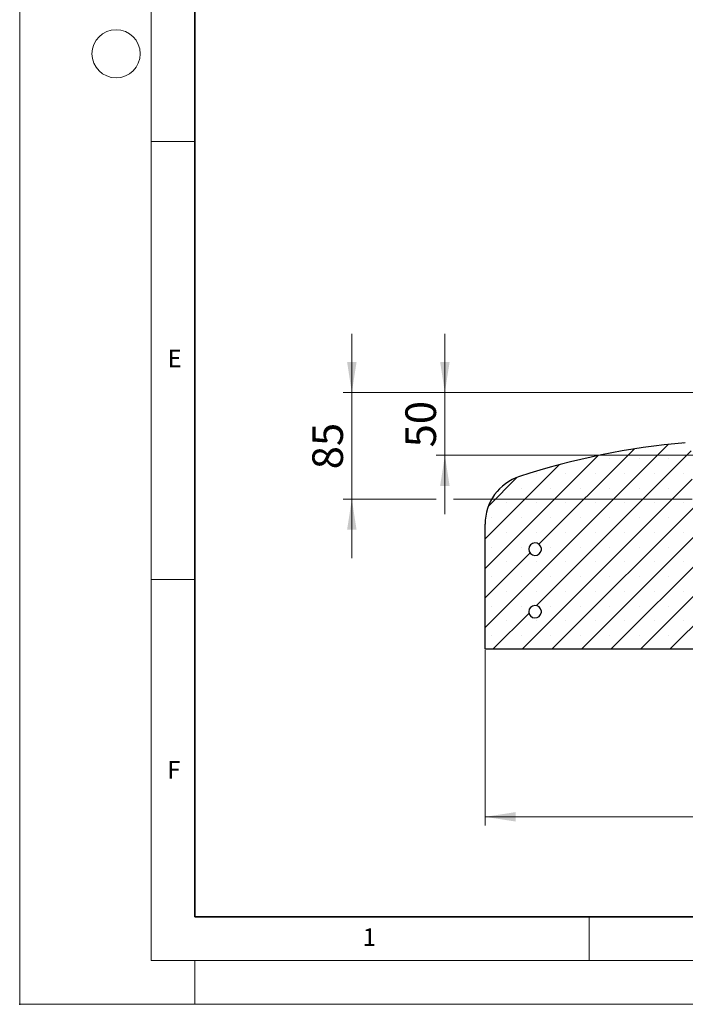
# Model space of a CAD drawing. Units: millimetres. Extents: x 0 to 494, y 0 to 297.
# Drawn here: x 0 to 76, y 0 to 112 of the extents above; entities that cross this region are included whole.
import ezdxf

# ---------------------------------------------------------------- set-up
doc = ezdxf.new("R2010")
doc.units = ezdxf.units.MM
doc.header["$PDSIZE"] = -1
doc.styles.add('SLDTEXTSTYLE0', font='TXT', dxfattribs={"width": 0.605})
doc.dimstyles.new('SLDDIMSTYLE2', dxfattribs={"dimtxt": 3.5, "dimasz": 3.5, "dimexe": 0, "dimexo": 0.0625, "dimgap": 0.875, "dimtad": 1, "dimlfac": 7, "dimrnd": 1e-09, "dimzin": 12, "dimdsep": 46, "dimtxsty": 'SLDTEXTSTYLE0', "dimsah": 1, "dimcen": 0.09, "dimadec": 0, "dimazin": 3, "dimtfac": 1, "dimtdec": 3, "dimtmove": 0, "dimatfit": 0, "dimfxl": 1, "dimfrac": 2, "dimtolj": 1, "dimtzin": 12, "dimarcsym": 0})
doc.dimstyles.new('SLDDIMSTYLE4', dxfattribs={"dimtxt": 3.5, "dimasz": 3.5, "dimexe": 0, "dimexo": 0.0625, "dimgap": 0.875, "dimtad": 1, "dimlfac": 7, "dimrnd": 1e-09, "dimzin": 12, "dimdsep": 46, "dimtxsty": 'SLDTEXTSTYLE0', "dimsah": 1, "dimcen": 0.09, "dimadec": 0, "dimazin": 3, "dimtfac": 1, "dimtdec": 3, "dimtofl": 0, "dimtmove": 0, "dimatfit": 3, "dimfxl": 1, "dimfrac": 2, "dimtolj": 1, "dimtzin": 12, "dimarcsym": 0})

# ---------------------------------------------------------------- blocks, each defined once
blk = doc.blocks.new('_D_2')
at = {"color": 7, "linetype": 'Continuous', "lineweight": 0}
for p, q in [((48.53, 69.82), (48.53, 76.55)), ((78.8, 69.82), (47.53, 69.82)), ((48.53, 69.82), (48.53, 62.67)), ((81.23, 62.67), (47.53, 62.67)), ((48.53, 62.67), (48.53, 55.94))]:
    blk.add_line(p, q, dxfattribs=at)
at = {"color": 7, "linetype": 'Continuous', "lineweight": 18}
for points in [[(48.53, 69.82), (49.07, 73.32), (47.99, 73.32)], [(48.53, 62.67), (47.99, 59.17), (49.07, 59.17)]]:
    blk.add_solid(points, dxfattribs=at)
at = {"color": 7, "linetype": 'Continuous', "lineweight": 18, "insert": (44.02, 63.57), "char_height": 3.5, "attachment_point": 1, "rotation": 90, "style": 'SLDTEXTSTYLE0'}
blk.add_mtext('50', dxfattribs=at)
blk = doc.blocks.new('_D_3')
at = {"color": 7, "linetype": 'Continuous', "lineweight": 0}
for p, q in [((37.91, 69.82), (37.91, 76.55)), ((78.8, 69.82), (36.91, 69.82)), ((37.91, 69.82), (37.91, 57.67)), ((47.53, 57.67), (36.91, 57.67)), ((37.91, 57.67), (37.91, 50.94)), ((76.75, 57.67), (49.53, 57.67))]:
    blk.add_line(p, q, dxfattribs=at)
at = {"color": 7, "linetype": 'Continuous', "lineweight": 18}
for points in [[(37.91, 69.82), (38.45, 73.32), (37.37, 73.32)], [(37.91, 57.67), (37.37, 54.17), (38.45, 54.17)]]:
    blk.add_solid(points, dxfattribs=at)
at = {"color": 7, "linetype": 'Continuous', "lineweight": 18, "insert": (33.4, 61.07), "char_height": 3.5, "attachment_point": 1, "rotation": 90, "style": 'SLDTEXTSTYLE0'}
blk.add_mtext('85', dxfattribs=at)
blk = doc.blocks.new('_D_7')
at = {"color": 7, "linetype": 'Continuous', "lineweight": 0}
for p, q in [((53.12, 40.43), (53.12, 20.4)), ((203.12, 40.43), (203.12, 20.4)), ((53.12, 21.4), (203.12, 21.4))]:
    blk.add_line(p, q, dxfattribs=at)
at = {"color": 7, "linetype": 'Continuous', "lineweight": 18}
for points in [[(53.12, 21.4), (56.62, 20.86), (56.62, 21.94)], [(203.12, 21.4), (199.62, 21.94), (199.62, 20.86)]]:
    blk.add_solid(points, dxfattribs=at)
at = {"color": 7, "linetype": 'Continuous', "lineweight": 18, "char_height": 3.5, "attachment_point": 1, "style": 'SLDTEXTSTYLE0'}
for s, insert in [('%%c', (120.22, 25.91)), ('1050', (125.32, 25.92))]:
    blk.add_mtext(s, dxfattribs=dict(at, insert=insert))

msp = doc.modelspace()

# ---------------------------------------------------------------- hatches: boundary and pattern name
at = {"linetype": 'Continuous', "lineweight": 18}
h = msp.add_hatch(dxfattribs=at)
h.set_pattern_fill('SACNCR', style=0)
edge = h.paths.add_edge_path(flags=0)
edge.add_line((76.6229, 64.1033), (75.9723, 64.1033))
edge.add_arc((83.5168, -21.2783), 85.7143, 95.04968, 107.974417)
edge.add_arc((58.8294, 54.8173), 5.7143, 107.974417, 180)
edge.add_line((53.1151, 54.8173), (53.1151, 40.5319))
edge.add_line((53.1151, 40.5319), (85.258, 40.5319))
edge.add_line((85.258, 40.5319), (85.258, 57.6748))
edge.add_line((85.258, 57.6748), (76.8474, 57.6748))
edge.add_line((76.8474, 57.6748), (76.6229, 64.1033))
edge = h.paths.add_edge_path(flags=0)
edge.add_line((59.5401, 52.0319), (59.5401, 51.889))
edge.add_arc((58.8294, 51.9605), 0.7143, 5.73917, 354.26083, ccw=False)
edge = h.paths.add_edge_path(flags=0)
edge.add_line((59.5401, 44.889), (59.5401, 44.7462))
edge.add_arc((58.8294, 44.8176), 0.7143, 5.73917, 354.26083, ccw=False)
h = msp.add_hatch(dxfattribs=at)
h.set_pattern_fill('ANSI32', angle=90, style=0)
edge = h.paths.add_edge_path(flags=0)
edge.add_line((59.5401, 51.889), (59.5401, 52.0319))
edge.add_arc((58.8294, 51.9605), 0.7143, 5.73917, 354.26083)
h = msp.add_hatch(dxfattribs=at)
h.set_pattern_fill('ANSI32', angle=90, style=0)
edge = h.paths.add_edge_path(flags=0)
edge.add_line((59.5401, 44.7462), (59.5401, 44.889))
edge.add_arc((58.8294, 44.8176), 0.7143, 5.73917, 354.26083)

# ---------------------------------------------------------------- linework, layer by layer
at = {"color": 7, "linetype": 'Continuous', "lineweight": 18}
for p, q in [((0, 0), (0, 297)), ((15, 292), (15, 5)), ((15, 98.5), (20, 98.5)), ((15, 48.5), (20, 48.5)), ((65, 10), (65, 5)), ((15, 5), (415, 5)), ((20, 5), (20, 0)), ((0, 0), (420, 0))]:
    msp.add_line(p, q, dxfattribs=at)
at = {"color": 7, "linetype": 'Continuous', "lineweight": 35}
for p, q in [((20, 287), (20, 10)), ((20, 10), (415, 10))]:
    msp.add_line(p, q, dxfattribs=at)
at = {"color": 7, "linetype": 'Continuous', "lineweight": 25}
for p, q in [((53.1151, 40.5319), (53.1151, 54.8173)), ((59.5401, 51.889), (59.5401, 52.0319)), ((59.5401, 44.7462), (59.5401, 44.889)), ((85.258, 40.5319), (53.1151, 40.5319))]:
    msp.add_line(p, q, dxfattribs=at)
at = {"color": 7, "linetype": 'Continuous', "lineweight": 18}
msp.add_circle((11, 108.5), 2.75, dxfattribs=at)
at = {"color": 7, "linetype": 'Continuous', "lineweight": 25}
for centre, radius, start, end in [((83.5168, -21.2783), 85.7143, 95.04968, 107.974417), ((58.8294, 54.8173), 5.7143, 107.974417, 180), ((58.8294, 51.9605), 0.7143, 5.73917, 354.26083), ((58.8294, 44.8176), 0.7143, 5.73917, 354.26083)]:
    msp.add_arc(centre, radius, start, end, dxfattribs=at)
msp.add_point((0, 0))

# ---------------------------------------------------------------- texts
at = {"color": 7, "linetype": 'Continuous', "lineweight": 18, "char_height": 2, "attachment_point": 2, "style": 'SLDTEXTSTYLE0'}
for s, insert in [('E', (17.6898, 74.7268)), ('F', (17.5937, 27.7733)), ('1', (39.9009, 8.6623))]:
    msp.add_mtext(s, dxfattribs=dict(at, insert=insert))

# ---------------------------------------------------------------- dimensions: what is measured, and where the dimension line sits
at = {"color": 7, "linetype": 'Continuous', "lineweight": 18}
for base, p2, picture, middle in [((37.9093, 57.6748), (76.8474, 57.6748), '_D_3', (37.9093, 63.7462)), ((48.5313, 62.6748), (81.3294, 62.6748), '_D_2', (48.5313, 66.2462))]:
    dim = msp.add_linear_dim(base=base, p1=(78.8967, 69.8176), p2=p2, angle=90, dimstyle='SLDDIMSTYLE2', dxfattribs=at)
    dim.commit()
    dim.dimension.update_dxf_attribs({"geometry": picture, "text_midpoint": middle, "dimtype": 160})
dim = msp.add_linear_dim(base=(203.1151, 21.3997), p1=(53.1151, 40.5319), p2=(203.1151, 40.5319), text='%%c<>', dimstyle='SLDDIMSTYLE4', dxfattribs=at)
dim.commit()
dim.dimension.update_dxf_attribs({"geometry": '_D_7', "text_midpoint": (128.1151, 21.3997), "dimtype": 160})

doc.saveas('drawing.dxf')
